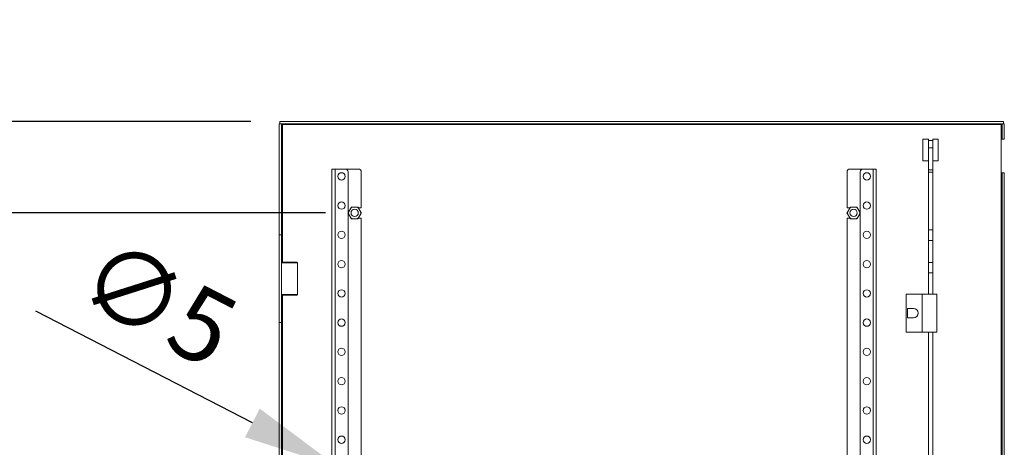
# Model space of a CAD drawing. Units: millimetres. Extents: x 63 to 8663, y 73 to 6095.
# Drawn here: x 4150 to 4823, y 4553 to 4846 of the extents above; entities that cross this region are included whole.
import ezdxf

# ---------------------------------------------------------------- set-up
doc = ezdxf.new("R2010")
doc.units = ezdxf.units.MM
doc.header["$LTSCALE"] = 20
doc.header["$PDSIZE"] = -1
doc.layers.add('Dimensions', color=7, linetype='Continuous', lineweight=15)
doc.styles.get("Standard").update_dxf_attribs({"font": 'romans.shx', "width": 0.8})
doc.dimstyles.new('SLDDIMSTYLE2', dxfattribs={"dimscale": 20, "dimtxt": 2.5, "dimasz": 3.302, "dimexe": 1, "dimexo": 1, "dimgap": 0.926042, "dimtad": 1, "dimdec": 0, "dimrnd": 1e-09, "dimzin": 12, "dimdsep": 46, "dimtxsty": 'Standard', "dimcen": 2, "dimadec": 0, "dimazin": 3, "dimtfac": 1, "dimtdec": 0, "dimtmove": 0, "dimatfit": 0, "dimfxl": 1, "dimfrac": 2, "dimtolj": 1, "dimtzin": 12, "dimarcsym": 0})

# ---------------------------------------------------------------- blocks, each defined once
blk = doc.blocks.new('*D22')
at = {"layer": 'Defpoints', "color": 0, "transparency": 16777216}
for p in [(4367.82, 4539.65), (4372.26, 4537.36)]:
    blk.add_point(p, dxfattribs=at)
at = {"layer": 'Dimensions', "color": 0, "lineweight": -2, "transparency": 16777216}
for p, q in [((4309.15, 4569.96), (4161.15, 4646.4)), ((4372.26, 4537.36), (4367.82, 4539.65)), ((4430.94, 4507.05), (4489.62, 4476.75))]:
    blk.add_line(p, q, dxfattribs=at)
at = {"layer": 'Dimensions', "color": 0, "transparency": 16777216}
for points in [[(4314.2, 4579.74), (4304.1, 4560.18), (4367.82, 4539.65)], [(4435.99, 4516.83), (4425.89, 4497.27), (4372.26, 4537.36)]]:
    blk.add_solid(points, dxfattribs=at)
at = {"layer": 'Dimensions', "color": 0, "transparency": 16777216, "insert": (4209.05, 4698.78), "char_height": 50, "attachment_point": 1, "rotation": 332.68404}
blk.add_mtext('\\A1;∅5', dxfattribs=at)
blk = doc.blocks.new('*D23')
at = {"layer": 'Defpoints', "color": 0, "transparency": 16777216}
for p in [(3873.86, 4776.01), (4327.99, 4776.01), (4327.99, 3581.01)]:
    blk.add_point(p, dxfattribs=at)
at = {"layer": 'Dimensions', "color": 0, "lineweight": -2, "transparency": 16777216}
for p, q in [((4307.99, 4776.01), (3853.86, 4776.01)), ((3873.86, 3647.05), (3873.86, 4709.97)), ((4307.99, 3581.01), (3853.86, 3581.01))]:
    blk.add_line(p, q, dxfattribs=at)
at = {"layer": 'Dimensions', "color": 0, "transparency": 16777216}
for points in [[(3862.86, 4709.97), (3884.87, 4709.97), (3873.86, 4776.01)], [(3862.86, 3647.05), (3884.87, 3647.05), (3873.86, 3581.01)]]:
    blk.add_solid(points, dxfattribs=at)
at = {"layer": 'Dimensions', "color": 0, "transparency": 16777216, "insert": (3805.34, 4102.26), "char_height": 50, "attachment_point": 2, "rotation": 90}
blk.add_mtext('\\A1;1195', dxfattribs=at)
blk = doc.blocks.new('*D26')
at = {"layer": 'Defpoints', "color": 0, "transparency": 16777216}
for p in [(4014.11, 4713.51), (4379.04, 4713.51), (4379.04, 4503.51)]:
    blk.add_point(p, dxfattribs=at)
at = {"layer": 'Dimensions', "color": 0, "lineweight": -2, "transparency": 16777216}
for p, q in [((4014.11, 4779.55), (4014.11, 4845.59)), ((4359.04, 4713.51), (3994.11, 4713.51)), ((4014.11, 4713.51), (4014.11, 4503.51)), ((4359.04, 4503.51), (3994.11, 4503.51)), ((4014.11, 4437.47), (4014.11, 4231.53))]:
    blk.add_line(p, q, dxfattribs=at)
at = {"layer": 'Dimensions', "color": 0, "transparency": 16777216}
for points in [[(4003.1, 4779.55), (4025.11, 4779.55), (4014.11, 4713.51)], [(4003.1, 4437.47), (4025.11, 4437.47), (4014.11, 4503.51)]]:
    blk.add_solid(points, dxfattribs=at)
at = {"layer": 'Dimensions', "color": 0, "transparency": 16777216, "insert": (3945.58, 4301.48), "char_height": 50, "attachment_point": 2, "rotation": 90}
blk.add_mtext('\\A1;210', dxfattribs=at)

msp = doc.modelspace()

# ---------------------------------------------------------------- linework, layer by layer
at = {"color": 7, "linetype": 'Continuous', "lineweight": 18}
for p, q in [((4327.54, 4774.41), (4329.04, 4774.41)), ((4327.54, 4698.51), (4327.54, 4774.41)), ((4327.99, 4776.01), (4822.59, 4776.01)), ((4327.99, 4776.01), (4327.99, 4774.51)), ((4327.99, 4774.51), (4822.59, 4774.51)), ((4329.04, 4698.51), (4329.04, 4774.41)), ((4329.64, 4773.91), (4820.94, 4773.91)), ((4820.94, 4773.91), (4820.94, 4764.01)), ((4821.54, 4774.41), (4821.54, 4764.01)), ((4823.04, 4774.41), (4821.54, 4774.41)), ((4822.59, 4776.01), (4822.59, 4774.51)), ((4823.04, 4774.41), (4823.04, 4764.01)), ((4771.14, 4764.01), (4767.34, 4764.01)), ((4767.34, 4764.01), (4767.34, 4749.01)), ((4771.14, 4764.01), (4771.14, 4750.91)), ((4774.14, 4762.91), (4771.14, 4762.91)), ((4771.14, 4757.91), (4774.14, 4757.91)), ((4777.94, 4764.01), (4774.14, 4764.01)), ((4774.14, 4760.79), (4774.14, 4764.01)), ((4774.14, 4750.91), (4774.14, 4760.79)), ((4777.94, 4760.79), (4777.94, 4764.01)), ((4777.94, 4749.01), (4777.94, 4760.79)), ((4821.54, 4764.01), (4820.94, 4764.01)), ((4820.94, 4764.01), (4820.94, 4741.01)), ((4821.54, 4764.01), (4823.04, 4764.01)), ((4767.34, 4749.01), (4771.14, 4749.01)), ((4771.14, 4750.91), (4771.14, 4742.91)), ((4774.14, 4750.91), (4774.14, 4742.91)), ((4774.14, 4749.01), (4777.94, 4749.01)), ((4363.54, 4743.51), (4363.54, 3613.51)), ((4365.64, 4743.51), (4363.54, 4743.51)), ((4365.64, 4743.51), (4365.64, 3613.51)), ((4372.54, 4743.51), (4365.64, 4743.51)), ((4372.54, 4743.51), (4381.54, 4743.51)), ((4374.54, 4741.51), (4374.54, 3615.51)), ((4383.54, 4741.51), (4383.54, 4717.01)), ((4715.54, 4717.01), (4715.54, 4741.51)), ((4726.54, 4743.51), (4717.54, 4743.51)), ((4724.54, 3615.51), (4724.54, 4741.51)), ((4726.54, 4743.51), (4733.44, 4743.51)), ((4733.44, 3613.51), (4733.44, 4743.51)), ((4733.44, 4743.51), (4735.54, 4743.51)), ((4735.54, 3613.51), (4735.54, 4743.51)), ((4771.14, 4742.91), (4774.14, 4742.91)), ((4771.14, 4742.91), (4771.14, 4741.4)), ((4771.14, 4741.4), (4774.14, 4741.4)), ((4771.14, 4741.4), (4771.14, 4701.9)), ((4774.14, 4742.91), (4774.14, 4741.4)), ((4774.14, 4741.4), (4774.14, 4701.9)), ((4820.94, 4741.01), (4820.94, 3616.01)), ((4820.94, 4741.01), (4821.54, 4741.01)), ((4821.54, 4741.01), (4823.04, 4741.01)), ((4821.54, 4741.01), (4821.54, 3616.01)), ((4823.04, 4741.01), (4823.04, 3616.01)), ((4377.44, 4717.46), (4380.64, 4717.46)), ((4718.44, 4717.46), (4721.64, 4717.46)), ((4374.82, 4714.1), (4376.42, 4716.87)), ((4376.42, 4710.15), (4374.82, 4712.92)), ((4381.58, 4717.01), (4383.54, 4717.01)), ((4381.66, 4716.87), (4383.26, 4714.1)), ((4383.26, 4712.92), (4381.66, 4710.15)), ((4717.44, 4717.01), (4715.54, 4717.01)), ((4715.82, 4714.1), (4717.42, 4716.87)), ((4717.42, 4710.15), (4715.82, 4712.92)), ((4722.66, 4716.87), (4724.26, 4714.1)), ((4724.26, 4712.92), (4722.66, 4710.15)), ((4380.64, 4709.56), (4377.44, 4709.56)), ((4383.54, 4710.01), (4381.71, 4710.01)), ((4383.54, 4710.01), (4383.54, 4509.01)), ((4715.54, 4509.01), (4715.54, 4710.01)), ((4715.54, 4710.01), (4717.5, 4710.01)), ((4721.64, 4709.56), (4718.44, 4709.56)), ((4329.04, 4698.51), (4327.54, 4698.51)), ((4327.54, 4698.51), (4327.54, 4638.51)), ((4329.04, 4638.51), (4329.04, 4698.51)), ((4771.14, 4701.9), (4774.14, 4701.9)), ((4771.14, 4694.74), (4771.14, 4701.9)), ((4774.14, 4701.9), (4774.14, 4694.74)), ((4774.14, 4694.74), (4771.14, 4694.74)), ((4771.14, 4694.74), (4771.14, 4679.65)), ((4774.14, 4694.74), (4774.14, 4679.65)), ((4329.54, 4679.84), (4329.04, 4679.34)), ((4340.04, 4679.34), (4329.04, 4679.34)), ((4329.54, 4679.84), (4339.54, 4679.84)), ((4340.04, 4679.34), (4339.54, 4679.84)), ((4340.04, 4657.69), (4340.04, 4679.34)), ((4771.14, 4679.65), (4774.14, 4679.65)), ((4771.14, 4672.49), (4771.14, 4679.65)), ((4774.14, 4679.65), (4774.14, 4672.49)), ((4774.14, 4672.49), (4771.14, 4672.49)), ((4771.14, 4672.49), (4771.14, 4658.01)), ((4774.14, 4672.49), (4774.14, 4658.01)), ((4329.04, 4657.69), (4329.54, 4657.19)), ((4329.04, 4657.69), (4340.04, 4657.69)), ((4339.54, 4657.19), (4329.54, 4657.19)), ((4339.54, 4657.19), (4340.04, 4657.69)), ((4755.89, 4658.01), (4755.89, 4632.01)), ((4755.89, 4658.01), (4766.89, 4658.01)), ((4766.89, 4658.01), (4766.89, 4632.01)), ((4766.89, 4658.01), (4776.89, 4658.01)), ((4776.89, 4658.01), (4776.89, 4632.01)), ((4760.89, 4648.26), (4756.89, 4648.26)), ((4756.89, 4641.76), (4756.89, 4648.26)), ((4327.54, 4638.51), (4329.04, 4638.51)), ((4327.54, 4208.51), (4327.54, 4638.51)), ((4329.04, 4208.51), (4329.04, 4638.51)), ((4760.89, 4641.76), (4756.89, 4641.76)), ((4755.89, 4632.01), (4766.89, 4632.01)), ((4766.89, 4632.01), (4776.89, 4632.01)), ((4771.14, 4632.01), (4771.14, 4378.01)), ((4774.14, 4632.01), (4774.14, 4378.01))]:
    msp.add_line(p, q, dxfattribs=at)
at = {"color": 8, "linetype": 'Continuous', "lineweight": 18}
for p, q in [((4329.64, 4679.84), (4329.64, 4773.91)), ((4329.64, 4189.84), (4329.64, 4657.19))]:
    msp.add_line(p, q, dxfattribs=at)
at = {"color": 7, "linetype": 'Continuous', "lineweight": 18}
for centre in [(4370.04, 4738.51), (4729.04, 4738.51), (4370.04, 4718.51), (4729.04, 4718.51), (4379.04, 4713.51), (4720.04, 4713.51), (4370.04, 4698.51), (4729.04, 4698.51), (4370.04, 4678.51), (4729.04, 4678.51), (4370.04, 4658.51), (4729.04, 4658.51), (4370.04, 4638.51), (4729.04, 4638.51), (4370.04, 4618.51), (4729.04, 4618.51), (4370.04, 4598.51), (4729.04, 4598.51), (4370.04, 4578.51), (4729.04, 4578.51), (4370.04, 4558.51), (4729.04, 4558.51)]:
    msp.add_circle(centre, 2.5, dxfattribs=at)
for centre, radius, start, end in [((4372.54, 4741.51), 2, 0, 90), ((4381.54, 4741.51), 2, 0, 90), ((4717.54, 4741.51), 2, 90, 180), ((4726.54, 4741.51), 2, 90, 180), ((4379.04, 4713.51), 4.26, 112.02843, 127.97157), ((4379.04, 4713.51), 4.26, 52.02843, 67.97157), ((4720.04, 4713.51), 4.26, 112.02843, 127.97157), ((4720.04, 4713.51), 4.26, 52.02843, 67.97157), ((4379.04, 4713.51), 4.26, 172.02843, 187.97157), ((4379.04, 4713.51), 4.26, 352.02843, 7.97157), ((4720.04, 4713.51), 4.26, 172.02843, 187.97157), ((4720.04, 4713.51), 4.26, 352.02843, 7.97157), ((4379.04, 4713.51), 4.26, 232.02843, 247.97157), ((4379.04, 4713.51), 4.26, 292.02843, 307.97157), ((4720.04, 4713.51), 4.26, 232.02843, 247.97157), ((4720.04, 4713.51), 4.26, 292.02843, 307.97157), ((4760.89, 4645.01), 3.25, 270, 90)]:
    msp.add_arc(centre, radius, start, end, dxfattribs=at)
for points, knots in [([(4328.6, 4774.41), (4328.59, 4774.41), (4328.46, 4774.46), (4328.26, 4774.5), (4328.06, 4774.5), (4327.99, 4774.51)], [0, 0, 0, 0, 0.052625, 0.654104, 1, 1, 1, 1]), ([(4329.64, 4773.91), (4329.53, 4773.98), (4329.33, 4774.09), (4329.13, 4774.19), (4329.04, 4774.23)], [0, 0, 0, 0, 0.590016, 1, 1, 1, 1]), ([(4821.54, 4774.23), (4821.54, 4774.23), (4821.41, 4774.17), (4821.21, 4774.05), (4821.01, 4773.95), (4820.94, 4773.91)], [0, 0, 0, 0, 0.039648, 0.649366, 1, 1, 1, 1]), ([(4822.59, 4774.51), (4822.48, 4774.5), (4822.28, 4774.49), (4822.08, 4774.43), (4822, 4774.41)], [0, 0, 0, 0, 0.597358, 1, 1, 1, 1]), ([(4376.42, 4716.87), (4376.44, 4716.89), (4376.47, 4716.96), (4376.54, 4717.07), (4376.64, 4717.24), (4376.71, 4717.37), (4376.76, 4717.46)], [0, 0, 0, 0, 0.11721, 0.337611, 0.558146, 1, 1, 1, 1]), ([(4376.76, 4717.46), (4376.84, 4717.46), (4376.98, 4717.46), (4377.21, 4717.46), (4377.37, 4717.46), (4377.44, 4717.46)], [0, 0, 0, 0, 0.329751, 0.664654, 1, 1, 1, 1]), ([(4380.64, 4717.46), (4380.7, 4717.46), (4380.82, 4717.46), (4380.99, 4717.46), (4381.16, 4717.46), (4381.27, 4717.46), (4381.32, 4717.46)], [0, 0, 0, 0, 0.249538, 0.499282, 0.749567, 1, 1, 1, 1]), ([(4381.32, 4717.46), (4381.35, 4717.41), (4381.41, 4717.31), (4381.49, 4717.17), (4381.58, 4717.02), (4381.64, 4716.92), (4381.66, 4716.87)], [0, 0, 0, 0, 0.249604, 0.499346, 0.749574, 1, 1, 1, 1]), ([(4717.42, 4716.87), (4717.44, 4716.89), (4717.47, 4716.96), (4717.54, 4717.07), (4717.64, 4717.24), (4717.71, 4717.37), (4717.76, 4717.46)], [0, 0, 0, 0, 0.11721, 0.337611, 0.558146, 1, 1, 1, 1]), ([(4717.76, 4717.46), (4717.84, 4717.46), (4717.98, 4717.46), (4718.21, 4717.46), (4718.37, 4717.46), (4718.44, 4717.46)], [0, 0, 0, 0, 0.329751, 0.664654, 1, 1, 1, 1]), ([(4721.64, 4717.46), (4721.7, 4717.46), (4721.82, 4717.46), (4721.99, 4717.46), (4722.16, 4717.46), (4722.27, 4717.46), (4722.32, 4717.46)], [0, 0, 0, 0, 0.249538, 0.499282, 0.749567, 1, 1, 1, 1]), ([(4722.32, 4717.46), (4722.35, 4717.41), (4722.41, 4717.31), (4722.49, 4717.17), (4722.58, 4717.02), (4722.64, 4716.92), (4722.66, 4716.87)], [0, 0, 0, 0, 0.249604, 0.499346, 0.749574, 1, 1, 1, 1]), ([(4374.48, 4713.51), (4374.51, 4713.55), (4374.57, 4713.65), (4374.65, 4713.8), (4374.74, 4713.95), (4374.79, 4714.05), (4374.82, 4714.1)], [0, 0, 0, 0, 0.249604, 0.499346, 0.749574, 1, 1, 1, 1]), ([(4374.82, 4712.92), (4374.81, 4712.94), (4374.77, 4713.01), (4374.71, 4713.12), (4374.61, 4713.29), (4374.53, 4713.42), (4374.48, 4713.51)], [0, 0, 0, 0, 0.11721, 0.337611, 0.558146, 1, 1, 1, 1]), ([(4383.26, 4714.1), (4383.28, 4714.07), (4383.32, 4714.01), (4383.38, 4713.89), (4383.48, 4713.72), (4383.55, 4713.59), (4383.6, 4713.51)], [0, 0, 0, 0, 0.11721, 0.337611, 0.558146, 1, 1, 1, 1]), ([(4383.6, 4713.51), (4383.58, 4713.46), (4383.52, 4713.36), (4383.44, 4713.22), (4383.35, 4713.07), (4383.29, 4712.97), (4383.26, 4712.92)], [0, 0, 0, 0, 0.249604, 0.499346, 0.749574, 1, 1, 1, 1]), ([(4715.48, 4713.51), (4715.51, 4713.55), (4715.57, 4713.65), (4715.65, 4713.8), (4715.74, 4713.95), (4715.79, 4714.05), (4715.82, 4714.1)], [0, 0, 0, 0, 0.249604, 0.499346, 0.749574, 1, 1, 1, 1]), ([(4715.82, 4712.92), (4715.81, 4712.94), (4715.77, 4713.01), (4715.71, 4713.12), (4715.61, 4713.29), (4715.53, 4713.42), (4715.48, 4713.51)], [0, 0, 0, 0, 0.11721, 0.337611, 0.558146, 1, 1, 1, 1]), ([(4724.26, 4714.1), (4724.28, 4714.07), (4724.32, 4714.01), (4724.38, 4713.89), (4724.48, 4713.72), (4724.55, 4713.59), (4724.6, 4713.51)], [0, 0, 0, 0, 0.11721, 0.337611, 0.558146, 1, 1, 1, 1]), ([(4724.6, 4713.51), (4724.58, 4713.46), (4724.52, 4713.36), (4724.44, 4713.22), (4724.35, 4713.07), (4724.29, 4712.97), (4724.26, 4712.92)], [0, 0, 0, 0, 0.249604, 0.499346, 0.749574, 1, 1, 1, 1]), ([(4376.76, 4709.56), (4376.73, 4709.6), (4376.68, 4709.7), (4376.59, 4709.85), (4376.51, 4710), (4376.45, 4710.1), (4376.42, 4710.15)], [0, 0, 0, 0, 0.249604, 0.499346, 0.749574, 1, 1, 1, 1]), ([(4377.44, 4709.56), (4377.39, 4709.56), (4377.27, 4709.56), (4377.1, 4709.56), (4376.93, 4709.56), (4376.82, 4709.56), (4376.76, 4709.56)], [0, 0, 0, 0, 0.249538, 0.499282, 0.749567, 1, 1, 1, 1]), ([(4381.32, 4709.56), (4381.25, 4709.56), (4381.1, 4709.56), (4380.87, 4709.56), (4380.72, 4709.56), (4380.64, 4709.56)], [0, 0, 0, 0, 0.329751, 0.664654, 1, 1, 1, 1]), ([(4381.66, 4710.15), (4381.65, 4710.12), (4381.61, 4710.06), (4381.55, 4709.94), (4381.45, 4709.77), (4381.37, 4709.64), (4381.32, 4709.56)], [0, 0, 0, 0, 0.11721, 0.337611, 0.558146, 1, 1, 1, 1]), ([(4717.76, 4709.56), (4717.73, 4709.6), (4717.68, 4709.7), (4717.59, 4709.85), (4717.51, 4710), (4717.45, 4710.1), (4717.42, 4710.15)], [0, 0, 0, 0, 0.249604, 0.499346, 0.749574, 1, 1, 1, 1]), ([(4718.44, 4709.56), (4718.39, 4709.56), (4718.27, 4709.56), (4718.1, 4709.56), (4717.93, 4709.56), (4717.82, 4709.56), (4717.76, 4709.56)], [0, 0, 0, 0, 0.249538, 0.499282, 0.749567, 1, 1, 1, 1]), ([(4722.32, 4709.56), (4722.25, 4709.56), (4722.1, 4709.56), (4721.87, 4709.56), (4721.72, 4709.56), (4721.64, 4709.56)], [0, 0, 0, 0, 0.329751, 0.664654, 1, 1, 1, 1]), ([(4722.66, 4710.15), (4722.65, 4710.12), (4722.61, 4710.06), (4722.55, 4709.94), (4722.45, 4709.77), (4722.37, 4709.64), (4722.32, 4709.56)], [0, 0, 0, 0, 0.11721, 0.337611, 0.558146, 1, 1, 1, 1])]:
    msp.add_open_spline(points, degree=3, knots=knots, dxfattribs=at)
for points in [[(4329.04, 4774.41), (4329.05, 4774.37), (4329.07, 4774.28), (4329.21, 4774.16), (4329.41, 4774.03), (4329.56, 4773.95), (4329.64, 4773.91)], [(4820.94, 4773.91), (4821.02, 4773.95), (4821.18, 4774.03), (4821.38, 4774.16), (4821.52, 4774.28), (4821.53, 4774.37), (4821.54, 4774.41)]]:
    msp.add_open_spline(points, degree=3, dxfattribs=at)

# ---------------------------------------------------------------- dimensions: what is measured, and where the dimension line sits
at = {"layer": 'Dimensions'}
for base, p1, p2, picture, middle in [((4014.11, 4713.51), (4379.04, 4503.51), (4379.04, 4713.51), '*D26', (4014.11, 4301.48)), ((3873.86, 4776.01), (4327.99, 3581.01), (4327.99, 4776.01), '*D23', (3873.86, 4102.26))]:
    dim = msp.add_linear_dim(base=base, p1=p1, p2=p2, angle=90, dimstyle='SLDDIMSTYLE2', dxfattribs=at)
    dim.commit()
    dim.dimension.update_dxf_attribs({"geometry": picture, "text_midpoint": middle, "dimtype": 160})
dim = msp.add_diameter_dim_2p(p1=(4372.26, 4537.36), p2=(4367.82, 4539.65), dimstyle='SLDDIMSTYLE2', dxfattribs=at)
dim.commit()
dim.dimension.update_dxf_attribs({"geometry": '*D22', "text_midpoint": (4205.53, 4623.48), "dimtype": 163})

doc.saveas('drawing.dxf')
